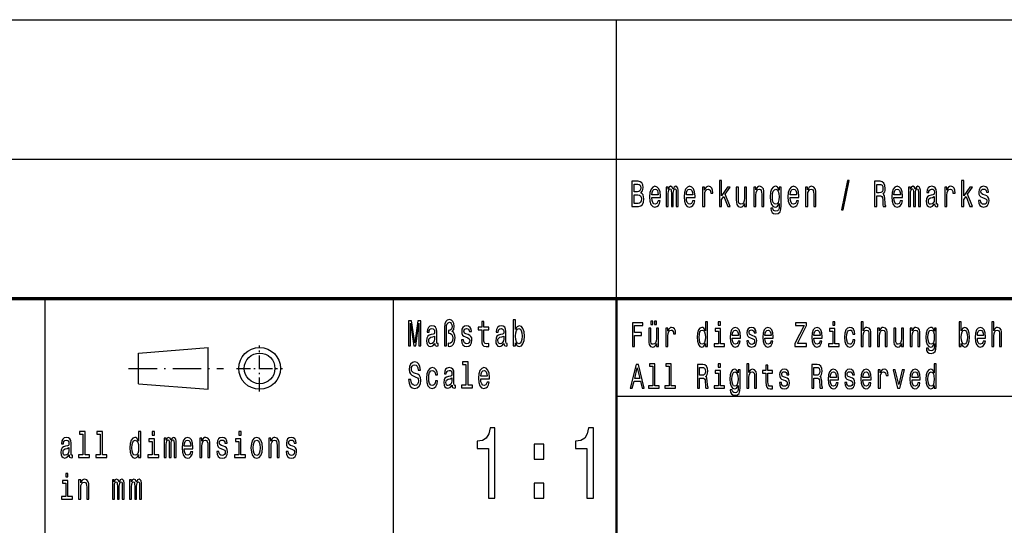
# Model space of a CAD drawing. Extents: x 0 to 420, y 0 to 297.
# Drawn here: x 293 to 364, y 39 to 75 of the extents above; entities that cross this region are included whole.
import ezdxf

# ---------------------------------------------------------------- set-up
doc = ezdxf.new("R2010")
doc.units = 0
doc.linetypes.add('DASHDOT', pattern=[18.5, 12, -3, 0.5, -3])

msp = doc.modelspace()

# ---------------------------------------------------------------- linework, layer by layer
at = {"color": 7, "lineweight": 25}
for p, q in [((235, 75), (415, 75)), ((336, 55), (336, 75)), ((235, 65), (415, 65)), ((295, 5), (295, 55)), ((336, 48), (415, 48))]:
    msp.add_line(p, q, dxfattribs=at)
at = {"color": 7, "lineweight": 70}
msp.add_line((235, 55), (415, 55), dxfattribs=at)
at = {"color": 7, "lineweight": 25, "ltscale": 0.425}
msp.add_line((320, 38), (320, 55), dxfattribs=at)
at = {"color": 7, "lineweight": 50}
msp.add_line((336, 5), (336, 55), dxfattribs=at)
at = {"color": 7, "linetype": 'DASHDOT', "lineweight": 25, "ltscale": 0.0825}
for p, q in [((310.4, 48.35), (310.4, 51.65)), ((308.75, 50), (312.05, 50))]:
    msp.add_line(p, q, dxfattribs=at)
at = {"color": 7, "lineweight": 25, "ltscale": 0.125399}
for p, q in [((301.7, 51.1), (306.7, 51.5)), ((301.7, 48.9), (306.7, 48.5))]:
    msp.add_line(p, q, dxfattribs=at)
at = {"color": 7, "lineweight": 25, "ltscale": 0.055}
msp.add_line((301.7, 48.9), (301.7, 51.1), dxfattribs=at)
at = {"color": 7, "lineweight": 25, "ltscale": 0.075}
msp.add_line((306.7, 48.5), (306.7, 51.5), dxfattribs=at)
at = {"color": 7, "linetype": 'DASHDOT', "lineweight": 25, "ltscale": 0.17}
msp.add_line((301, 50), (307.8, 50), dxfattribs=at)
at = {"color": 7, "lineweight": 25}
for points in [[(337.751, 62.585), (337.875, 62.735), (337.907, 62.836), (337.917, 62.961), (337.894, 63.155), (337.825, 63.295), (337.714, 63.381), (337.559, 63.412), (337.123, 63.412), (337.123, 61.612), (337.584, 61.612), (337.748, 61.648), (337.87, 61.755), (337.945, 61.923), (337.972, 62.152), (337.956, 62.305), (337.914, 62.432), (337.845, 62.525)], [(337.526, 62.665), (337.286, 62.665), (337.286, 63.197), (337.54, 63.197), (337.635, 63.181), (337.702, 63.135), (337.743, 63.054), (337.757, 62.935), (337.741, 62.816), (337.698, 62.733), (337.626, 62.681)], [(338.543, 62.242), (339.164, 62.242), (339.166, 62.349), (339.138, 62.647), (339.06, 62.87), (338.937, 63.005), (338.773, 63.054), (338.612, 63.002), (338.489, 62.857), (338.409, 62.621), (338.381, 62.31), (338.408, 61.991), (338.487, 61.757), (338.609, 61.612), (338.767, 61.563), (338.905, 61.597), (339.018, 61.685), (339.101, 61.825), (339.148, 62.012), (338.995, 62.012), (338.963, 61.908), (338.917, 61.83), (338.787, 61.768), (338.686, 61.796), (338.61, 61.887), (338.561, 62.035), (338.543, 62.235)], [(339.588, 61.612), (339.73, 61.612), (339.73, 62.543), (339.739, 62.683), (339.766, 62.784), (339.806, 62.844), (339.859, 62.867), (339.901, 62.847), (339.93, 62.795), (339.944, 62.707), (339.949, 62.59), (339.949, 61.612), (340.083, 61.612), (340.083, 62.543), (340.092, 62.681), (340.118, 62.782), (340.161, 62.844), (340.214, 62.867), (340.256, 62.847), (340.284, 62.795), (340.302, 62.59), (340.302, 61.612), (340.445, 61.612), (340.445, 62.574), (340.436, 62.774), (340.408, 62.927), (340.351, 63.02), (340.259, 63.054), (340.152, 63.002), (340.069, 62.852), (340.004, 63), (339.894, 63.054), (339.794, 63.002), (339.725, 62.857), (339.725, 63.005), (339.588, 63.005)], [(341.027, 62.242), (341.648, 62.242), (341.649, 62.349), (341.621, 62.647), (341.544, 62.87), (341.42, 63.005), (341.256, 63.054), (341.096, 63.002), (340.972, 62.857), (340.893, 62.621), (340.865, 62.31), (340.891, 61.991), (340.97, 61.757), (341.092, 61.612), (341.251, 61.563), (341.388, 61.597), (341.501, 61.685), (341.584, 61.825), (341.632, 62.012), (341.478, 62.012), (341.447, 61.908), (341.401, 61.83), (341.27, 61.768), (341.17, 61.796), (341.094, 61.887), (341.044, 62.035), (341.027, 62.235)], [(342.191, 61.612), (342.346, 61.612), (342.346, 62.408), (342.362, 62.6), (342.41, 62.738), (342.487, 62.821), (342.591, 62.849), (342.669, 62.831), (342.727, 62.779), (342.762, 62.691), (342.775, 62.572), (342.932, 62.572), (342.911, 62.782), (342.852, 62.932), (342.755, 63.023), (342.623, 63.054), (342.533, 63.033), (342.456, 62.982), (342.387, 62.893), (342.332, 62.774), (342.332, 63.005), (342.191, 63.005)], [(343.396, 61.612), (343.551, 61.612), (343.551, 62.102), (343.713, 62.333), (343.992, 61.612), (344.166, 61.612), (343.819, 62.491), (344.175, 63.005), (343.979, 63.005), (343.551, 62.377), (343.551, 63.474), (343.396, 63.474)], [(345.346, 63.005), (345.191, 63.005), (345.191, 62.201), (345.174, 62.014), (345.122, 61.879), (345.043, 61.796), (344.939, 61.77), (344.856, 61.791), (344.803, 61.853), (344.773, 61.96), (344.766, 62.11), (344.766, 63.005), (344.611, 63.005), (344.611, 62.089), (344.616, 61.905), (344.65, 61.752), (344.752, 61.612), (344.916, 61.563), (345.004, 61.581), (345.08, 61.628), (345.145, 61.708), (345.198, 61.825), (345.198, 61.612), (345.346, 61.612)], [(345.858, 61.612), (346.013, 61.612), (346.013, 62.416), (346.029, 62.6), (346.08, 62.735), (346.16, 62.818), (346.265, 62.849), (346.35, 62.823), (346.403, 62.753), (346.429, 62.637), (346.438, 62.481), (346.438, 61.612), (346.593, 61.612), (346.593, 62.528), (346.586, 62.712), (346.555, 62.865), (346.451, 63.005), (346.288, 63.054), (346.198, 63.036), (346.123, 62.987), (346.057, 62.904), (346.006, 62.792), (346.006, 63.005), (345.858, 63.005)], [(347.837, 61.674), (347.837, 63.005), (347.689, 63.005), (347.689, 62.779), (347.567, 62.984), (347.493, 63.036), (347.41, 63.054), (347.26, 63.002), (347.144, 62.857), (347.068, 62.624), (347.042, 62.31), (347.068, 61.993), (347.144, 61.76), (347.26, 61.612), (347.41, 61.563), (347.495, 61.581), (347.565, 61.628), (347.689, 61.825), (347.689, 61.628), (347.675, 61.472), (347.636, 61.361), (347.562, 61.296), (347.451, 61.272), (347.354, 61.288), (347.285, 61.327), (347.244, 61.394), (347.232, 61.485), (347.082, 61.485), (347.082, 61.475), (347.105, 61.309), (347.176, 61.184), (347.288, 61.104), (347.442, 61.075), (347.625, 61.114), (347.747, 61.223), (347.816, 61.412)], [(348.477, 62.242), (349.098, 62.242), (349.1, 62.349), (349.072, 62.647), (348.994, 62.87), (348.871, 63.005), (348.707, 63.054), (348.546, 63.002), (348.423, 62.857), (348.343, 62.621), (348.315, 62.31), (348.341, 61.991), (348.421, 61.757), (348.543, 61.612), (348.701, 61.563), (348.839, 61.597), (348.952, 61.685), (349.035, 61.825), (349.082, 62.012), (348.929, 62.012), (348.897, 61.908), (348.851, 61.83), (348.721, 61.768), (348.62, 61.796), (348.544, 61.887), (348.495, 62.035), (348.477, 62.235)], [(349.583, 61.612), (349.738, 61.612), (349.738, 62.416), (349.754, 62.6), (349.805, 62.735), (349.885, 62.818), (349.991, 62.849), (350.075, 62.823), (350.128, 62.753), (350.155, 62.637), (350.163, 62.481), (350.163, 61.612), (350.319, 61.612), (350.319, 62.528), (350.312, 62.712), (350.28, 62.865), (350.176, 63.005), (350.014, 63.054), (349.924, 63.036), (349.848, 62.987), (349.783, 62.904), (349.731, 62.792), (349.731, 63.005), (349.583, 63.005)], [(352.157, 61.371), (352.278, 61.371), (352.705, 63.461), (352.582, 63.461)], [(354.522, 61.612), (354.686, 61.612), (354.686, 62.372), (354.854, 62.372), (354.977, 62.364), (355.055, 62.328), (355.097, 62.242), (355.115, 62.089), (355.123, 61.856), (355.134, 61.703), (355.155, 61.612), (355.34, 61.612), (355.34, 61.661), (355.3, 61.734), (355.286, 61.869), (355.273, 62.159), (355.243, 62.375), (355.203, 62.442), (355.139, 62.491), (355.21, 62.556), (355.259, 62.647), (355.291, 62.761), (355.301, 62.899), (355.277, 63.116), (355.206, 63.28), (355.09, 63.378), (354.931, 63.412), (354.522, 63.412)], [(354.885, 63.192), (354.993, 63.176), (355.069, 63.127), (355.116, 63.036), (355.132, 62.893), (355.115, 62.743), (355.067, 62.652), (354.986, 62.605), (354.875, 62.593), (354.686, 62.593), (354.686, 63.192)], [(355.928, 62.242), (356.549, 62.242), (356.55, 62.349), (356.522, 62.647), (356.444, 62.87), (356.321, 63.005), (356.157, 63.054), (355.996, 63.002), (355.873, 62.857), (355.794, 62.621), (355.765, 62.31), (355.792, 61.991), (355.871, 61.757), (355.993, 61.612), (356.152, 61.563), (356.289, 61.597), (356.402, 61.685), (356.485, 61.825), (356.533, 62.012), (356.379, 62.012), (356.347, 61.908), (356.302, 61.83), (356.171, 61.768), (356.071, 61.796), (355.995, 61.887), (355.945, 62.035), (355.928, 62.235)], [(356.972, 61.612), (357.115, 61.612), (357.115, 62.543), (357.124, 62.683), (357.15, 62.784), (357.191, 62.844), (357.244, 62.867), (357.286, 62.847), (357.314, 62.795), (357.328, 62.707), (357.333, 62.59), (357.333, 61.612), (357.467, 61.612), (357.467, 62.543), (357.476, 62.681), (357.503, 62.782), (357.545, 62.844), (357.598, 62.867), (357.64, 62.847), (357.669, 62.795), (357.686, 62.59), (357.686, 61.612), (357.829, 61.612), (357.829, 62.574), (357.82, 62.774), (357.792, 62.927), (357.736, 63.02), (357.644, 63.054), (357.536, 63.002), (357.453, 62.852), (357.388, 63), (357.279, 63.054), (357.178, 63.002), (357.109, 62.857), (357.109, 63.005), (356.972, 63.005)], [(358.838, 61.794), (358.838, 61.786), (358.847, 61.698), (358.873, 61.635), (358.984, 61.586), (359.071, 61.607), (359.071, 61.783), (359.034, 61.776), (358.984, 61.809), (358.976, 61.913), (358.976, 62.634), (358.954, 62.818), (358.893, 62.948), (358.785, 63.026), (358.633, 63.054), (358.485, 63.023), (358.376, 62.935), (358.307, 62.797), (358.284, 62.616), (358.284, 62.6), (358.424, 62.6), (358.436, 62.709), (358.475, 62.787), (358.538, 62.834), (358.628, 62.852), (358.715, 62.839), (358.776, 62.8), (358.813, 62.733), (358.826, 62.639), (358.819, 62.53), (358.79, 62.476), (358.72, 62.45), (358.588, 62.429), (358.436, 62.382), (358.328, 62.299), (358.265, 62.17), (358.245, 61.978), (358.263, 61.807), (358.318, 61.68), (358.406, 61.599), (358.528, 61.571), (358.692, 61.625)], [(359.575, 61.612), (359.731, 61.612), (359.731, 62.408), (359.746, 62.6), (359.794, 62.738), (359.872, 62.821), (359.976, 62.849), (360.053, 62.831), (360.111, 62.779), (360.147, 62.691), (360.159, 62.572), (360.316, 62.572), (360.295, 62.782), (360.237, 62.932), (360.14, 63.023), (360.007, 63.054), (359.917, 63.033), (359.84, 62.982), (359.771, 62.893), (359.716, 62.774), (359.716, 63.005), (359.575, 63.005)], [(360.78, 61.612), (360.935, 61.612), (360.935, 62.102), (361.097, 62.333), (361.376, 61.612), (361.551, 61.612), (361.203, 62.491), (361.56, 63.005), (361.364, 63.005), (360.935, 62.377), (360.935, 63.474), (360.78, 63.474)], [(362.464, 62.424), (362.315, 62.476), (362.203, 62.535), (362.166, 62.657), (362.177, 62.743), (362.214, 62.805), (362.274, 62.844), (362.36, 62.86), (362.443, 62.844), (362.509, 62.797), (362.551, 62.727), (362.569, 62.634), (362.72, 62.634), (362.72, 62.639), (362.694, 62.808), (362.621, 62.94), (362.509, 63.023), (362.36, 63.054), (362.21, 63.023), (362.101, 62.937), (362.032, 62.81), (362.011, 62.65), (362.027, 62.494), (362.076, 62.385), (362.158, 62.307), (362.276, 62.253), (362.449, 62.19), (362.554, 62.126), (362.583, 62.074), (362.593, 61.996), (362.577, 61.9), (362.535, 61.827), (362.466, 61.781), (362.375, 61.765), (362.277, 61.781), (362.207, 61.835), (362.159, 61.923), (362.14, 62.045), (361.99, 62.045), (362.015, 61.838), (362.087, 61.687), (362.202, 61.597), (362.36, 61.563), (362.526, 61.597), (362.648, 61.687), (362.722, 61.833), (362.748, 62.022), (362.729, 62.185), (362.674, 62.297), (362.584, 62.369)], [(337.564, 61.827), (337.286, 61.827), (337.286, 62.447), (337.548, 62.447), (337.66, 62.429), (337.739, 62.375), (337.787, 62.281), (337.802, 62.146), (337.787, 62.004), (337.743, 61.905), (337.668, 61.846)], [(338.543, 62.434), (338.563, 62.613), (338.61, 62.746), (338.683, 62.826), (338.778, 62.854), (338.871, 62.826), (338.944, 62.746), (338.988, 62.613), (339.004, 62.434)], [(341.027, 62.434), (341.046, 62.613), (341.094, 62.746), (341.166, 62.826), (341.261, 62.854), (341.355, 62.826), (341.427, 62.746), (341.471, 62.613), (341.487, 62.434)], [(347.202, 62.31), (347.218, 62.541), (347.266, 62.712), (347.34, 62.813), (347.438, 62.849), (347.542, 62.813), (347.62, 62.712), (347.668, 62.541), (347.685, 62.31), (347.668, 62.074), (347.62, 61.905), (347.542, 61.801), (347.438, 61.768), (347.34, 61.801), (347.266, 61.905), (347.218, 62.076)], [(348.477, 62.434), (348.497, 62.613), (348.544, 62.746), (348.617, 62.826), (348.712, 62.854), (348.805, 62.826), (348.878, 62.746), (348.922, 62.613), (348.938, 62.434)], [(355.928, 62.434), (355.947, 62.613), (355.995, 62.746), (356.067, 62.826), (356.162, 62.854), (356.256, 62.826), (356.328, 62.746), (356.372, 62.613), (356.388, 62.434)], [(358.82, 62.1), (358.799, 61.965), (358.743, 61.861), (358.658, 61.794), (358.554, 61.77), (358.487, 61.783), (358.439, 61.825), (358.409, 61.897), (358.401, 61.999), (358.408, 62.089), (358.436, 62.154), (358.549, 62.227), (358.692, 62.258), (358.82, 62.32)], [(321.09, 51.612), (321.226, 51.612), (321.226, 53.246), (321.455, 51.612), (321.607, 51.612), (321.834, 53.246), (321.834, 51.612), (321.972, 51.612), (321.972, 53.412), (321.757, 53.412), (321.531, 51.825), (321.307, 53.412), (321.09, 53.412)], [(322.97, 51.794), (322.97, 51.786), (322.979, 51.698), (323.005, 51.635), (323.117, 51.586), (323.203, 51.607), (323.203, 51.783), (323.166, 51.776), (323.117, 51.809), (323.108, 51.913), (323.108, 52.634), (323.087, 52.818), (323.025, 52.948), (322.917, 53.026), (322.766, 53.054), (322.617, 53.023), (322.508, 52.935), (322.439, 52.797), (322.416, 52.616), (322.416, 52.6), (322.556, 52.6), (322.568, 52.709), (322.607, 52.787), (322.67, 52.834), (322.76, 52.852), (322.847, 52.839), (322.908, 52.8), (322.945, 52.733), (322.958, 52.639), (322.951, 52.53), (322.923, 52.476), (322.852, 52.45), (322.72, 52.429), (322.568, 52.382), (322.46, 52.299), (322.397, 52.17), (322.378, 51.978), (322.395, 51.807), (322.45, 51.68), (322.538, 51.599), (322.66, 51.571), (322.824, 51.625)], [(323.66, 51.612), (323.812, 51.612), (323.812, 52.906), (323.822, 53.08), (323.859, 53.205), (323.923, 53.277), (324.016, 53.303), (324.095, 53.282), (324.157, 53.223), (324.196, 53.132), (324.21, 53.013), (324.194, 52.883), (324.15, 52.792), (324.078, 52.735), (323.979, 52.717), (323.953, 52.717), (323.953, 52.528), (323.979, 52.528), (324.103, 52.504), (324.191, 52.439), (324.244, 52.331), (324.261, 52.175), (324.242, 52.009), (324.189, 51.887), (324.11, 51.809), (324.014, 51.783), (323.942, 51.799), (323.942, 51.586), (324.044, 51.568), (324.192, 51.612), (324.312, 51.739), (324.392, 51.939), (324.422, 52.201), (324.408, 52.354), (324.369, 52.486), (324.309, 52.587), (324.228, 52.652), (324.33, 52.795), (324.365, 53.033), (324.339, 53.223), (324.27, 53.373), (324.159, 53.467), (324.018, 53.503), (323.863, 53.467), (323.752, 53.36), (323.683, 53.184), (323.66, 52.94)], [(325.355, 52.424), (325.205, 52.476), (325.094, 52.535), (325.057, 52.657), (325.067, 52.743), (325.104, 52.805), (325.164, 52.844), (325.251, 52.86), (325.334, 52.844), (325.399, 52.797), (325.441, 52.727), (325.459, 52.634), (325.611, 52.634), (325.611, 52.639), (325.584, 52.808), (325.512, 52.94), (325.399, 53.023), (325.251, 53.054), (325.101, 53.023), (324.992, 52.937), (324.923, 52.81), (324.902, 52.65), (324.917, 52.494), (324.967, 52.385), (325.048, 52.307), (325.166, 52.253), (325.339, 52.19), (325.445, 52.126), (325.473, 52.074), (325.484, 51.996), (325.468, 51.9), (325.425, 51.827), (325.357, 51.781), (325.265, 51.765), (325.168, 51.781), (325.097, 51.835), (325.05, 51.923), (325.03, 52.045), (324.88, 52.045), (324.905, 51.838), (324.977, 51.687), (325.092, 51.597), (325.251, 51.563), (325.417, 51.597), (325.538, 51.687), (325.612, 51.833), (325.639, 52.022), (325.619, 52.185), (325.565, 52.297), (325.475, 52.369)], [(326.341, 52.764), (326.341, 52.066), (326.351, 51.84), (326.401, 51.685), (326.5, 51.594), (326.667, 51.563), (326.851, 51.576), (326.851, 51.773), (326.717, 51.757), (326.595, 51.778), (326.53, 51.843), (326.501, 51.952), (326.496, 52.105), (326.496, 52.764), (326.851, 52.764), (326.851, 52.958), (326.496, 52.958), (326.496, 53.365), (326.341, 53.365), (326.341, 52.958), (326.073, 52.958), (326.073, 52.764)], [(327.937, 51.794), (327.937, 51.786), (327.946, 51.698), (327.972, 51.635), (328.083, 51.586), (328.17, 51.607), (328.17, 51.783), (328.133, 51.776), (328.083, 51.809), (328.075, 51.913), (328.075, 52.634), (328.053, 52.818), (327.992, 52.948), (327.884, 53.026), (327.733, 53.054), (327.584, 53.023), (327.475, 52.935), (327.406, 52.797), (327.383, 52.616), (327.383, 52.6), (327.523, 52.6), (327.535, 52.709), (327.574, 52.787), (327.637, 52.834), (327.727, 52.852), (327.814, 52.839), (327.875, 52.8), (327.912, 52.733), (327.925, 52.639), (327.918, 52.53), (327.889, 52.476), (327.819, 52.45), (327.687, 52.429), (327.535, 52.382), (327.427, 52.299), (327.364, 52.17), (327.345, 51.978), (327.362, 51.807), (327.417, 51.68), (327.505, 51.599), (327.627, 51.571), (327.791, 51.625)], [(328.763, 51.827), (328.877, 51.628), (329.034, 51.563), (329.182, 51.612), (329.301, 51.76), (329.375, 51.996), (329.403, 52.31), (329.375, 52.624), (329.299, 52.857), (329.182, 53.002), (329.034, 53.054), (328.879, 52.987), (328.816, 52.904), (328.763, 52.792), (328.763, 53.474), (328.607, 53.474), (328.607, 51.612), (328.763, 51.612)], [(337.16, 51.578), (337.315, 51.578), (337.315, 52.36), (337.801, 52.36), (337.801, 52.563), (337.315, 52.563), (337.315, 53.072), (337.913, 53.072), (337.913, 53.278), (337.16, 53.278)], [(338.468, 53.141), (338.616, 53.141), (338.616, 53.393), (338.468, 53.393)], [(338.736, 53.141), (338.884, 53.141), (338.884, 53.393), (338.736, 53.393)], [(342.397, 51.781), (342.397, 51.578), (342.544, 51.578), (342.544, 53.337), (342.399, 53.337), (342.399, 52.693), (342.287, 52.879), (342.219, 52.923), (342.141, 52.94), (341.999, 52.891), (341.889, 52.754), (341.818, 52.533), (341.793, 52.237), (341.818, 51.941), (341.889, 51.718), (341.999, 51.578), (342.141, 51.532), (342.219, 51.549), (342.289, 51.593)], [(343.473, 53.337), (343.319, 53.337), (343.319, 53.092), (343.473, 53.092)], [(348.814, 51.578), (349.644, 51.578), (349.644, 51.784), (348.997, 51.784), (349.644, 53.085), (349.644, 53.278), (348.859, 53.278), (348.859, 53.072), (349.47, 53.072), (348.814, 51.774)], [(351.683, 53.337), (351.528, 53.337), (351.528, 53.092), (351.683, 53.092)], [(353.575, 51.578), (353.722, 51.578), (353.722, 52.337), (353.737, 52.511), (353.785, 52.639), (353.86, 52.717), (353.96, 52.747), (354.04, 52.722), (354.09, 52.656), (354.115, 52.546), (354.123, 52.399), (354.123, 51.578), (354.27, 51.578), (354.27, 52.443), (354.263, 52.617), (354.233, 52.761), (354.135, 52.894), (353.982, 52.94), (353.898, 52.923), (353.827, 52.876), (353.767, 52.803), (353.722, 52.702), (353.722, 53.337), (353.575, 53.337)], [(360.75, 51.781), (360.858, 51.593), (361.006, 51.532), (361.146, 51.578), (361.258, 51.718), (361.328, 51.941), (361.355, 52.237), (361.328, 52.533), (361.256, 52.754), (361.146, 52.891), (361.006, 52.94), (360.86, 52.876), (360.8, 52.798), (360.75, 52.693), (360.75, 53.337), (360.603, 53.337), (360.603, 51.578), (360.75, 51.578)], [(362.957, 51.578), (363.104, 51.578), (363.104, 52.337), (363.119, 52.511), (363.167, 52.639), (363.242, 52.717), (363.342, 52.747), (363.422, 52.722), (363.472, 52.656), (363.497, 52.546), (363.505, 52.399), (363.505, 51.578), (363.652, 51.578), (363.652, 52.443), (363.645, 52.617), (363.615, 52.761), (363.517, 52.894), (363.364, 52.94), (363.28, 52.923), (363.209, 52.876), (363.149, 52.803), (363.104, 52.702), (363.104, 53.337), (362.957, 53.337)], [(322.953, 52.1), (322.931, 51.965), (322.875, 51.861), (322.79, 51.794), (322.686, 51.77), (322.619, 51.783), (322.572, 51.825), (322.542, 51.897), (322.533, 51.999), (322.54, 52.089), (322.568, 52.154), (322.681, 52.227), (322.824, 52.258), (322.953, 52.32)], [(327.919, 52.1), (327.898, 51.965), (327.842, 51.861), (327.757, 51.794), (327.653, 51.77), (327.586, 51.783), (327.539, 51.825), (327.509, 51.897), (327.5, 51.999), (327.507, 52.089), (327.535, 52.154), (327.648, 52.227), (327.791, 52.258), (327.919, 52.32)], [(329.244, 52.31), (329.226, 52.076), (329.179, 51.905), (329.103, 51.801), (329.008, 51.768), (328.904, 51.801), (328.828, 51.905), (328.78, 52.074), (328.764, 52.31), (328.78, 52.543), (328.828, 52.712), (328.904, 52.813), (329.008, 52.849), (329.103, 52.813), (329.179, 52.709), (329.226, 52.541)], [(339.019, 52.894), (338.872, 52.894), (338.872, 52.134), (338.856, 51.958), (338.807, 51.83), (338.732, 51.752), (338.634, 51.728), (338.556, 51.747), (338.506, 51.806), (338.478, 51.906), (338.471, 52.048), (338.471, 52.894), (338.324, 52.894), (338.324, 52.029), (338.329, 51.855), (338.361, 51.71), (338.458, 51.578), (338.612, 51.532), (338.696, 51.549), (338.767, 51.593), (338.829, 51.669), (338.879, 51.779), (338.879, 51.578), (339.019, 51.578)], [(339.557, 51.578), (339.704, 51.578), (339.704, 52.33), (339.719, 52.511), (339.764, 52.641), (339.837, 52.72), (339.935, 52.747), (340.008, 52.729), (340.063, 52.68), (340.097, 52.597), (340.108, 52.484), (340.257, 52.484), (340.237, 52.683), (340.182, 52.825), (340.09, 52.911), (339.965, 52.94), (339.88, 52.92), (339.807, 52.871), (339.742, 52.788), (339.69, 52.676), (339.69, 52.894), (339.557, 52.894)], [(342.166, 52.747), (342.262, 52.712), (342.336, 52.617), (342.379, 52.457), (342.396, 52.237), (342.379, 52.014), (342.336, 51.855), (342.262, 51.757), (342.166, 51.725), (342.074, 51.757), (342.004, 51.855), (341.958, 52.017), (341.943, 52.237), (341.958, 52.455), (342.004, 52.614), (342.074, 52.712)], [(343.468, 51.759), (343.468, 52.849), (343.092, 52.849), (343.092, 52.666), (343.322, 52.666), (343.322, 51.759), (343.022, 51.759), (343.022, 51.578), (343.772, 51.578), (343.772, 51.759)], [(344.321, 52.173), (344.908, 52.173), (344.909, 52.274), (344.883, 52.555), (344.809, 52.766), (344.693, 52.894), (344.538, 52.94), (344.386, 52.891), (344.27, 52.754), (344.195, 52.531), (344.168, 52.237), (344.193, 51.936), (344.268, 51.715), (344.383, 51.578), (344.533, 51.532), (344.663, 51.563), (344.769, 51.647), (344.848, 51.779), (344.893, 51.955), (344.748, 51.955), (344.718, 51.857), (344.674, 51.784), (344.551, 51.725), (344.456, 51.752), (344.385, 51.838), (344.338, 51.977), (344.321, 52.166)], [(344.321, 52.355), (344.34, 52.524), (344.385, 52.649), (344.453, 52.724), (344.543, 52.751), (344.631, 52.724), (344.699, 52.649), (344.741, 52.524), (344.756, 52.355)], [(345.804, 52.345), (345.662, 52.394), (345.557, 52.45), (345.522, 52.565), (345.532, 52.646), (345.567, 52.705), (345.624, 52.742), (345.706, 52.756), (345.784, 52.742), (345.846, 52.698), (345.886, 52.631), (345.902, 52.543), (346.045, 52.543), (346.045, 52.548), (346.02, 52.707), (345.952, 52.832), (345.846, 52.911), (345.706, 52.94), (345.564, 52.911), (345.461, 52.83), (345.396, 52.71), (345.376, 52.558), (345.391, 52.411), (345.438, 52.308), (345.514, 52.235), (345.626, 52.183), (345.789, 52.124), (345.889, 52.063), (345.916, 52.014), (345.926, 51.941), (345.911, 51.85), (345.871, 51.781), (345.806, 51.737), (345.719, 51.723), (345.627, 51.737), (345.561, 51.789), (345.516, 51.872), (345.497, 51.987), (345.356, 51.987), (345.379, 51.791), (345.447, 51.649), (345.556, 51.563), (345.706, 51.532), (345.862, 51.563), (345.977, 51.649), (346.047, 51.786), (346.072, 51.965), (346.054, 52.119), (346.002, 52.225), (345.917, 52.293)], [(346.667, 52.173), (347.253, 52.173), (347.255, 52.274), (347.228, 52.555), (347.155, 52.766), (347.038, 52.894), (346.883, 52.94), (346.732, 52.891), (346.615, 52.754), (346.54, 52.531), (346.514, 52.237), (346.539, 51.936), (346.614, 51.715), (346.729, 51.578), (346.878, 51.532), (347.008, 51.563), (347.115, 51.647), (347.193, 51.779), (347.238, 51.955), (347.093, 51.955), (347.063, 51.857), (347.02, 51.784), (346.897, 51.725), (346.802, 51.752), (346.73, 51.838), (346.684, 51.977), (346.667, 52.166)], [(346.667, 52.355), (346.685, 52.524), (346.73, 52.649), (346.798, 52.724), (346.888, 52.751), (346.977, 52.724), (347.045, 52.649), (347.087, 52.524), (347.102, 52.355)], [(350.185, 52.173), (350.771, 52.173), (350.773, 52.274), (350.746, 52.555), (350.673, 52.766), (350.557, 52.894), (350.402, 52.94), (350.25, 52.891), (350.134, 52.754), (350.059, 52.531), (350.032, 52.237), (350.057, 51.936), (350.132, 51.715), (350.247, 51.578), (350.397, 51.532), (350.527, 51.563), (350.633, 51.647), (350.712, 51.779), (350.756, 51.955), (350.612, 51.955), (350.582, 51.857), (350.538, 51.784), (350.415, 51.725), (350.32, 51.752), (350.248, 51.838), (350.202, 51.977), (350.185, 52.166)], [(350.185, 52.355), (350.203, 52.524), (350.248, 52.649), (350.317, 52.724), (350.407, 52.751), (350.495, 52.724), (350.563, 52.649), (350.605, 52.524), (350.62, 52.355)], [(351.678, 51.759), (351.678, 52.849), (351.301, 52.849), (351.301, 52.666), (351.531, 52.666), (351.531, 51.759), (351.231, 51.759), (351.231, 51.578), (351.981, 51.578), (351.981, 51.759)], [(352.972, 52.457), (353.117, 52.457), (353.087, 52.653), (353.015, 52.808), (352.904, 52.903), (352.759, 52.94), (352.599, 52.891), (352.477, 52.754), (352.401, 52.531), (352.374, 52.232), (352.399, 51.936), (352.474, 51.715), (352.592, 51.578), (352.754, 51.532), (352.897, 51.568), (353.009, 51.671), (353.085, 51.833), (353.119, 52.048), (352.979, 52.048), (352.954, 51.911), (352.907, 51.808), (352.84, 51.745), (352.759, 51.725), (352.657, 51.757), (352.584, 51.855), (352.539, 52.014), (352.524, 52.239), (352.539, 52.46), (352.586, 52.619), (352.661, 52.717), (352.759, 52.751), (352.845, 52.729), (352.91, 52.673), (352.954, 52.58)], [(354.748, 51.578), (354.894, 51.578), (354.894, 52.337), (354.909, 52.511), (354.958, 52.639), (355.033, 52.717), (355.133, 52.747), (355.213, 52.722), (355.263, 52.656), (355.288, 52.546), (355.296, 52.399), (355.296, 51.578), (355.443, 51.578), (355.443, 52.443), (355.436, 52.617), (355.406, 52.761), (355.308, 52.894), (355.154, 52.94), (355.069, 52.923), (354.998, 52.876), (354.936, 52.798), (354.888, 52.693), (354.888, 52.894), (354.748, 52.894)], [(356.61, 52.894), (356.464, 52.894), (356.464, 52.134), (356.447, 51.958), (356.399, 51.83), (356.324, 51.752), (356.225, 51.728), (356.147, 51.747), (356.097, 51.806), (356.069, 51.906), (356.062, 52.048), (356.062, 52.894), (355.916, 52.894), (355.916, 52.029), (355.921, 51.855), (355.952, 51.71), (356.049, 51.578), (356.204, 51.532), (356.287, 51.549), (356.359, 51.593), (356.42, 51.669), (356.47, 51.779), (356.47, 51.578), (356.61, 51.578)], [(357.093, 51.578), (357.24, 51.578), (357.24, 52.337), (357.255, 52.511), (357.303, 52.639), (357.378, 52.717), (357.478, 52.747), (357.558, 52.722), (357.608, 52.656), (357.633, 52.546), (357.641, 52.399), (357.641, 51.578), (357.788, 51.578), (357.788, 52.443), (357.781, 52.617), (357.751, 52.761), (357.653, 52.894), (357.5, 52.94), (357.415, 52.923), (357.343, 52.876), (357.282, 52.798), (357.233, 52.693), (357.233, 52.894), (357.093, 52.894)], [(358.962, 51.637), (358.962, 52.894), (358.823, 52.894), (358.823, 52.68), (358.708, 52.874), (358.638, 52.923), (358.559, 52.94), (358.418, 52.891), (358.308, 52.754), (358.236, 52.533), (358.211, 52.237), (358.236, 51.938), (358.308, 51.718), (358.418, 51.578), (358.559, 51.532), (358.639, 51.549), (358.706, 51.593), (358.823, 51.779), (358.823, 51.593), (358.809, 51.446), (358.773, 51.34), (358.703, 51.279), (358.598, 51.257), (358.506, 51.272), (358.441, 51.309), (358.403, 51.372), (358.391, 51.458), (358.25, 51.458), (358.25, 51.448), (358.271, 51.292), (358.338, 51.174), (358.444, 51.098), (358.589, 51.071), (358.763, 51.108), (358.877, 51.211), (358.942, 51.389)], [(358.363, 52.237), (358.378, 52.455), (358.423, 52.617), (358.493, 52.712), (358.586, 52.747), (358.684, 52.712), (358.758, 52.617), (358.803, 52.455), (358.819, 52.237), (358.803, 52.014), (358.758, 51.855), (358.684, 51.757), (358.586, 51.725), (358.493, 51.757), (358.423, 51.855), (358.378, 52.017)], [(361.205, 52.237), (361.188, 52.017), (361.143, 51.855), (361.071, 51.757), (360.981, 51.725), (360.883, 51.757), (360.812, 51.855), (360.767, 52.014), (360.752, 52.237), (360.767, 52.457), (360.812, 52.617), (360.883, 52.712), (360.981, 52.747), (361.071, 52.712), (361.143, 52.614), (361.188, 52.455)], [(361.913, 52.173), (362.499, 52.173), (362.501, 52.274), (362.474, 52.555), (362.401, 52.766), (362.284, 52.894), (362.129, 52.94), (361.978, 52.891), (361.861, 52.754), (361.786, 52.531), (361.759, 52.237), (361.784, 51.936), (361.859, 51.715), (361.974, 51.578), (362.124, 51.532), (362.254, 51.563), (362.361, 51.647), (362.439, 51.779), (362.484, 51.955), (362.339, 51.955), (362.309, 51.857), (362.266, 51.784), (362.143, 51.725), (362.048, 51.752), (361.976, 51.838), (361.929, 51.977), (361.913, 52.166)], [(361.913, 52.355), (361.931, 52.524), (361.976, 52.649), (362.044, 52.724), (362.134, 52.751), (362.223, 52.724), (362.291, 52.649), (362.332, 52.524), (362.347, 52.355)], [(321.252, 49.206), (321.092, 49.206), (321.127, 48.931), (321.215, 48.729), (321.351, 48.607), (321.534, 48.563), (321.716, 48.604), (321.852, 48.718), (321.938, 48.897), (321.97, 49.133), (321.944, 49.346), (321.87, 49.484), (321.75, 49.574), (321.589, 49.642), (321.452, 49.691), (321.362, 49.748), (321.31, 49.831), (321.295, 49.961), (321.31, 50.078), (321.356, 50.166), (321.427, 50.225), (321.524, 50.246), (321.623, 50.22), (321.7, 50.15), (321.751, 50.033), (321.776, 49.875), (321.937, 49.875), (321.937, 49.88), (321.908, 50.124), (321.825, 50.306), (321.695, 50.42), (321.519, 50.459), (321.36, 50.42), (321.236, 50.311), (321.157, 50.142), (321.129, 49.924), (321.152, 49.73), (321.219, 49.598), (321.325, 49.51), (321.469, 49.442), (321.612, 49.382), (321.72, 49.325), (321.785, 49.242), (321.808, 49.107), (321.787, 48.97), (321.732, 48.866), (321.649, 48.801), (321.541, 48.781), (321.422, 48.809), (321.33, 48.892), (321.272, 49.027)], [(325.2, 50.282), (325.2, 48.804), (324.88, 48.804), (324.88, 48.612), (325.672, 48.612), (325.672, 48.804), (325.355, 48.804), (325.355, 50.474), (324.956, 50.474), (324.956, 50.282)], [(336.995, 48.578), (337.148, 48.578), (337.27, 49.078), (337.731, 49.078), (337.853, 48.578), (338.009, 48.578), (337.586, 50.281), (337.416, 50.281)], [(338.621, 50.156), (338.621, 48.759), (338.319, 48.759), (338.319, 48.578), (339.067, 48.578), (339.067, 48.759), (338.767, 48.759), (338.767, 50.337), (338.391, 50.337), (338.391, 50.156)], [(339.794, 50.156), (339.794, 48.759), (339.492, 48.759), (339.492, 48.578), (340.24, 48.578), (340.24, 48.759), (339.94, 48.759), (339.94, 50.337), (339.564, 50.337), (339.564, 50.156)], [(341.821, 48.578), (341.976, 48.578), (341.976, 49.296), (342.134, 49.296), (342.251, 49.288), (342.324, 49.254), (342.364, 49.173), (342.381, 49.029), (342.389, 48.808), (342.399, 48.664), (342.419, 48.578), (342.594, 48.578), (342.594, 48.625), (342.556, 48.693), (342.542, 48.821), (342.531, 49.095), (342.502, 49.298), (342.464, 49.362), (342.404, 49.409), (342.471, 49.47), (342.517, 49.555), (342.547, 49.663), (342.557, 49.793), (342.534, 49.999), (342.467, 50.153), (342.357, 50.246), (342.207, 50.278), (341.821, 50.278)], [(343.473, 50.337), (343.319, 50.337), (343.319, 50.092), (343.473, 50.092)], [(345.366, 48.578), (345.512, 48.578), (345.512, 49.337), (345.527, 49.511), (345.576, 49.639), (345.651, 49.717), (345.751, 49.747), (345.831, 49.722), (345.881, 49.656), (345.906, 49.546), (345.914, 49.399), (345.914, 48.578), (346.06, 48.578), (346.06, 49.443), (346.054, 49.617), (346.024, 49.761), (345.926, 49.894), (345.772, 49.94), (345.689, 49.923), (345.617, 49.876), (345.557, 49.803), (345.512, 49.702), (345.512, 50.337), (345.366, 50.337)], [(346.735, 49.666), (346.735, 49.007), (346.745, 48.794), (346.792, 48.647), (346.885, 48.561), (347.043, 48.532), (347.217, 48.544), (347.217, 48.73), (347.09, 48.715), (346.975, 48.735), (346.913, 48.796), (346.887, 48.899), (346.882, 49.044), (346.882, 49.666), (347.217, 49.666), (347.217, 49.849), (346.882, 49.849), (346.882, 50.234), (346.735, 50.234), (346.735, 49.849), (346.482, 49.849), (346.482, 49.666)], [(350.03, 48.578), (350.185, 48.578), (350.185, 49.296), (350.343, 49.296), (350.46, 49.288), (350.533, 49.254), (350.573, 49.173), (350.59, 49.029), (350.598, 48.808), (350.608, 48.664), (350.628, 48.578), (350.803, 48.578), (350.803, 48.625), (350.765, 48.693), (350.751, 48.821), (350.74, 49.095), (350.712, 49.298), (350.673, 49.362), (350.613, 49.409), (350.68, 49.47), (350.727, 49.555), (350.756, 49.663), (350.766, 49.793), (350.743, 49.999), (350.677, 50.153), (350.567, 50.246), (350.417, 50.278), (350.03, 50.278)], [(358.816, 48.781), (358.816, 48.578), (358.962, 48.578), (358.962, 50.337), (358.818, 50.337), (358.818, 49.693), (358.706, 49.879), (358.638, 49.923), (358.559, 49.94), (358.418, 49.891), (358.308, 49.754), (358.236, 49.533), (358.211, 49.237), (358.236, 48.941), (358.308, 48.718), (358.418, 48.578), (358.559, 48.532), (358.638, 48.549), (358.708, 48.593)], [(323.011, 49.543), (323.164, 49.543), (323.132, 49.751), (323.057, 49.914), (322.938, 50.015), (322.785, 50.054), (322.616, 50.002), (322.487, 49.857), (322.406, 49.621), (322.378, 49.305), (322.404, 48.991), (322.483, 48.757), (322.609, 48.612), (322.78, 48.563), (322.931, 48.602), (323.049, 48.711), (323.131, 48.882), (323.166, 49.11), (323.018, 49.11), (322.991, 48.965), (322.942, 48.856), (322.871, 48.788), (322.785, 48.768), (322.677, 48.801), (322.6, 48.905), (322.552, 49.074), (322.536, 49.312), (322.552, 49.546), (322.602, 49.714), (322.681, 49.818), (322.785, 49.854), (322.877, 49.831), (322.945, 49.771), (322.991, 49.673)], [(324.212, 48.794), (324.212, 48.786), (324.221, 48.698), (324.247, 48.635), (324.358, 48.586), (324.445, 48.607), (324.445, 48.783), (324.408, 48.776), (324.358, 48.809), (324.349, 48.913), (324.349, 49.634), (324.328, 49.818), (324.267, 49.948), (324.159, 50.026), (324.007, 50.054), (323.859, 50.023), (323.75, 49.935), (323.681, 49.797), (323.658, 49.616), (323.658, 49.6), (323.797, 49.6), (323.81, 49.709), (323.849, 49.787), (323.912, 49.834), (324.002, 49.852), (324.088, 49.839), (324.15, 49.8), (324.187, 49.733), (324.2, 49.639), (324.192, 49.53), (324.164, 49.476), (324.094, 49.45), (323.961, 49.429), (323.81, 49.382), (323.702, 49.299), (323.639, 49.17), (323.619, 48.978), (323.637, 48.807), (323.692, 48.68), (323.78, 48.599), (323.901, 48.571), (324.065, 48.625)], [(326.269, 49.242), (326.889, 49.242), (326.891, 49.349), (326.863, 49.647), (326.785, 49.87), (326.662, 50.005), (326.498, 50.054), (326.337, 50.002), (326.214, 49.857), (326.135, 49.621), (326.106, 49.31), (326.133, 48.991), (326.212, 48.757), (326.334, 48.612), (326.493, 48.563), (326.63, 48.597), (326.743, 48.685), (326.826, 48.825), (326.874, 49.012), (326.72, 49.012), (326.688, 48.908), (326.642, 48.83), (326.512, 48.768), (326.411, 48.796), (326.336, 48.887), (326.286, 49.035), (326.269, 49.235)], [(326.269, 49.434), (326.288, 49.613), (326.336, 49.746), (326.408, 49.826), (326.503, 49.854), (326.597, 49.826), (326.669, 49.746), (326.713, 49.613), (326.729, 49.434)], [(337.323, 49.286), (337.501, 50.036), (337.68, 49.286)], [(342.164, 50.07), (342.266, 50.055), (342.337, 50.009), (342.382, 49.923), (342.397, 49.788), (342.381, 49.646), (342.336, 49.56), (342.259, 49.516), (342.154, 49.504), (341.976, 49.504), (341.976, 50.07)], [(343.468, 48.759), (343.468, 49.849), (343.092, 49.849), (343.092, 49.666), (343.322, 49.666), (343.322, 48.759), (343.022, 48.759), (343.022, 48.578), (343.772, 48.578), (343.772, 48.759)], [(344.889, 48.637), (344.889, 49.894), (344.749, 49.894), (344.749, 49.68), (344.635, 49.874), (344.565, 49.923), (344.486, 49.94), (344.345, 49.891), (344.235, 49.754), (344.163, 49.533), (344.138, 49.237), (344.163, 48.938), (344.235, 48.718), (344.345, 48.578), (344.486, 48.532), (344.566, 48.549), (344.633, 48.593), (344.749, 48.779), (344.749, 48.593), (344.736, 48.446), (344.699, 48.34), (344.63, 48.279), (344.525, 48.257), (344.433, 48.272), (344.368, 48.309), (344.33, 48.372), (344.318, 48.458), (344.176, 48.458), (344.176, 48.448), (344.198, 48.292), (344.265, 48.174), (344.371, 48.098), (344.516, 48.071), (344.689, 48.108), (344.804, 48.211), (344.869, 48.389)], [(344.29, 49.237), (344.305, 49.455), (344.35, 49.617), (344.42, 49.712), (344.513, 49.747), (344.611, 49.712), (344.684, 49.617), (344.729, 49.455), (344.746, 49.237), (344.729, 49.014), (344.684, 48.855), (344.611, 48.757), (344.513, 48.725), (344.42, 48.757), (344.35, 48.855), (344.305, 49.017)], [(348.149, 49.345), (348.008, 49.394), (347.903, 49.45), (347.868, 49.565), (347.878, 49.646), (347.913, 49.705), (347.97, 49.742), (348.051, 49.756), (348.129, 49.742), (348.191, 49.698), (348.231, 49.631), (348.248, 49.543), (348.391, 49.543), (348.391, 49.548), (348.366, 49.707), (348.298, 49.832), (348.191, 49.911), (348.051, 49.94), (347.91, 49.911), (347.806, 49.83), (347.741, 49.71), (347.721, 49.558), (347.736, 49.411), (347.783, 49.308), (347.86, 49.235), (347.971, 49.183), (348.134, 49.124), (348.234, 49.063), (348.261, 49.014), (348.271, 48.941), (348.256, 48.85), (348.216, 48.781), (348.151, 48.737), (348.065, 48.723), (347.973, 48.737), (347.906, 48.789), (347.861, 48.872), (347.843, 48.987), (347.701, 48.987), (347.725, 48.791), (347.793, 48.649), (347.901, 48.563), (348.051, 48.532), (348.208, 48.563), (348.323, 48.649), (348.393, 48.786), (348.418, 48.965), (348.399, 49.119), (348.348, 49.225), (348.263, 49.293)], [(350.373, 50.07), (350.475, 50.055), (350.547, 50.009), (350.592, 49.923), (350.607, 49.788), (350.59, 49.646), (350.545, 49.56), (350.468, 49.516), (350.363, 49.504), (350.185, 49.504), (350.185, 50.07)], [(351.358, 49.173), (351.944, 49.173), (351.946, 49.274), (351.919, 49.555), (351.846, 49.766), (351.729, 49.894), (351.574, 49.94), (351.423, 49.891), (351.306, 49.754), (351.231, 49.531), (351.205, 49.237), (351.23, 48.936), (351.305, 48.715), (351.42, 48.578), (351.569, 48.532), (351.699, 48.563), (351.806, 48.647), (351.884, 48.779), (351.929, 48.955), (351.784, 48.955), (351.754, 48.857), (351.711, 48.784), (351.588, 48.725), (351.493, 48.752), (351.421, 48.838), (351.375, 48.977), (351.358, 49.166)], [(351.358, 49.355), (351.376, 49.524), (351.421, 49.649), (351.49, 49.724), (351.579, 49.751), (351.668, 49.724), (351.736, 49.649), (351.778, 49.524), (351.793, 49.355)], [(352.84, 49.345), (352.699, 49.394), (352.594, 49.45), (352.559, 49.565), (352.569, 49.646), (352.604, 49.705), (352.661, 49.742), (352.742, 49.756), (352.82, 49.742), (352.882, 49.698), (352.922, 49.631), (352.939, 49.543), (353.082, 49.543), (353.082, 49.548), (353.057, 49.707), (352.989, 49.832), (352.882, 49.911), (352.742, 49.94), (352.601, 49.911), (352.497, 49.83), (352.432, 49.71), (352.412, 49.558), (352.427, 49.411), (352.474, 49.308), (352.551, 49.235), (352.662, 49.183), (352.825, 49.124), (352.925, 49.063), (352.952, 49.014), (352.962, 48.941), (352.947, 48.85), (352.907, 48.781), (352.842, 48.737), (352.756, 48.723), (352.664, 48.737), (352.597, 48.789), (352.552, 48.872), (352.534, 48.987), (352.392, 48.987), (352.416, 48.791), (352.484, 48.649), (352.592, 48.563), (352.742, 48.532), (352.899, 48.563), (353.014, 48.649), (353.084, 48.786), (353.109, 48.965), (353.09, 49.119), (353.039, 49.225), (352.954, 49.293)], [(353.703, 49.173), (354.29, 49.173), (354.291, 49.274), (354.265, 49.555), (354.191, 49.766), (354.075, 49.894), (353.92, 49.94), (353.768, 49.891), (353.652, 49.754), (353.577, 49.531), (353.55, 49.237), (353.575, 48.936), (353.65, 48.715), (353.765, 48.578), (353.915, 48.532), (354.045, 48.563), (354.151, 48.647), (354.23, 48.779), (354.275, 48.955), (354.13, 48.955), (354.1, 48.857), (354.057, 48.784), (353.933, 48.725), (353.838, 48.752), (353.767, 48.838), (353.72, 48.977), (353.703, 49.166)], [(353.703, 49.355), (353.722, 49.524), (353.767, 49.649), (353.835, 49.724), (353.925, 49.751), (354.013, 49.724), (354.082, 49.649), (354.123, 49.524), (354.138, 49.355)], [(354.803, 48.578), (354.949, 48.578), (354.949, 49.33), (354.964, 49.511), (355.009, 49.641), (355.083, 49.72), (355.181, 49.747), (355.254, 49.729), (355.309, 49.68), (355.343, 49.597), (355.354, 49.484), (355.502, 49.484), (355.482, 49.683), (355.428, 49.825), (355.336, 49.911), (355.211, 49.94), (355.126, 49.92), (355.053, 49.871), (354.988, 49.788), (354.936, 49.676), (354.936, 49.894), (354.803, 49.894)], [(356.189, 48.578), (356.344, 48.578), (356.67, 49.894), (356.519, 49.894), (356.267, 48.833), (356.011, 49.894), (355.857, 49.894)], [(357.222, 49.173), (357.808, 49.173), (357.81, 49.274), (357.783, 49.555), (357.71, 49.766), (357.593, 49.894), (357.438, 49.94), (357.287, 49.891), (357.17, 49.754), (357.095, 49.531), (357.068, 49.237), (357.093, 48.936), (357.168, 48.715), (357.283, 48.578), (357.433, 48.532), (357.563, 48.563), (357.67, 48.647), (357.748, 48.779), (357.793, 48.955), (357.648, 48.955), (357.618, 48.857), (357.575, 48.784), (357.452, 48.725), (357.357, 48.752), (357.285, 48.838), (357.238, 48.977), (357.222, 49.166)], [(357.222, 49.355), (357.24, 49.524), (357.285, 49.649), (357.353, 49.724), (357.443, 49.751), (357.531, 49.724), (357.6, 49.649), (357.641, 49.524), (357.656, 49.355)], [(358.584, 49.747), (358.681, 49.712), (358.754, 49.617), (358.798, 49.457), (358.814, 49.237), (358.798, 49.014), (358.754, 48.855), (358.681, 48.757), (358.584, 48.725), (358.493, 48.757), (358.423, 48.855), (358.376, 49.017), (358.361, 49.237), (358.376, 49.455), (358.423, 49.614), (358.493, 49.712)], [(324.194, 49.1), (324.173, 48.965), (324.117, 48.861), (324.032, 48.794), (323.928, 48.77), (323.861, 48.783), (323.813, 48.825), (323.783, 48.897), (323.774, 48.999), (323.782, 49.089), (323.81, 49.154), (323.923, 49.227), (324.065, 49.258), (324.194, 49.32)], [(297.716, 45.282), (297.716, 43.804), (297.397, 43.804), (297.397, 43.612), (298.189, 43.612), (298.189, 43.804), (297.871, 43.804), (297.871, 45.474), (297.473, 45.474), (297.473, 45.282)], [(298.958, 45.282), (298.958, 43.804), (298.639, 43.804), (298.639, 43.612), (299.431, 43.612), (299.431, 43.804), (299.113, 43.804), (299.113, 45.474), (298.715, 45.474), (298.715, 45.282)], [(301.715, 43.827), (301.715, 43.612), (301.87, 43.612), (301.87, 45.474), (301.717, 45.474), (301.717, 44.792), (301.598, 44.989), (301.526, 45.036), (301.443, 45.054), (301.293, 45.002), (301.177, 44.857), (301.101, 44.624), (301.075, 44.31), (301.101, 43.996), (301.177, 43.76), (301.293, 43.612), (301.443, 43.563), (301.526, 43.581), (301.6, 43.628)], [(302.854, 45.474), (302.69, 45.474), (302.69, 45.215), (302.854, 45.215)], [(309.063, 45.474), (308.899, 45.474), (308.899, 45.215), (309.063, 45.215)], [(326.819, 40.7), (327.278, 40.7), (327.278, 45.736), (326.935, 45.736), (326.844, 45.297), (326.663, 45.001), (326.385, 44.829), (326.002, 44.771), (326.002, 44.259), (326.819, 44.259)], [(333.891, 40.7), (334.35, 40.7), (334.35, 45.736), (334.007, 45.736), (333.916, 45.297), (333.735, 45.001), (333.457, 44.829), (333.074, 44.771), (333.074, 44.259), (333.891, 44.259)], [(296.728, 43.794), (296.728, 43.786), (296.737, 43.698), (296.764, 43.635), (296.875, 43.586), (296.961, 43.607), (296.961, 43.783), (296.924, 43.776), (296.875, 43.809), (296.866, 43.913), (296.866, 44.634), (296.845, 44.818), (296.783, 44.948), (296.676, 45.026), (296.524, 45.054), (296.376, 45.023), (296.266, 44.935), (296.198, 44.797), (296.175, 44.616), (296.175, 44.6), (296.314, 44.6), (296.326, 44.709), (296.365, 44.787), (296.429, 44.834), (296.519, 44.852), (296.605, 44.839), (296.667, 44.8), (296.704, 44.733), (296.716, 44.639), (296.709, 44.53), (296.681, 44.476), (296.61, 44.45), (296.478, 44.429), (296.326, 44.382), (296.219, 44.299), (296.155, 44.17), (296.136, 43.978), (296.153, 43.807), (296.208, 43.68), (296.296, 43.599), (296.418, 43.571), (296.582, 43.625)], [(301.47, 44.849), (301.572, 44.813), (301.65, 44.712), (301.695, 44.543), (301.713, 44.31), (301.695, 44.074), (301.65, 43.905), (301.572, 43.801), (301.47, 43.768), (301.373, 43.801), (301.299, 43.905), (301.249, 44.076), (301.233, 44.31), (301.249, 44.541), (301.299, 44.709), (301.373, 44.813)], [(302.849, 43.804), (302.849, 44.958), (302.45, 44.958), (302.45, 44.764), (302.694, 44.764), (302.694, 43.804), (302.376, 43.804), (302.376, 43.612), (303.17, 43.612), (303.17, 43.804)], [(303.555, 43.612), (303.697, 43.612), (303.697, 44.543), (303.706, 44.683), (303.733, 44.784), (303.773, 44.844), (303.826, 44.867), (303.868, 44.847), (303.897, 44.795), (303.911, 44.707), (303.916, 44.59), (303.916, 43.612), (304.05, 43.612), (304.05, 44.543), (304.059, 44.681), (304.085, 44.782), (304.128, 44.844), (304.181, 44.867), (304.223, 44.847), (304.251, 44.795), (304.269, 44.59), (304.269, 43.612), (304.412, 43.612), (304.412, 44.574), (304.403, 44.774), (304.375, 44.927), (304.318, 45.02), (304.226, 45.054), (304.119, 45.002), (304.036, 44.852), (303.971, 45), (303.861, 45.054), (303.761, 45.002), (303.692, 44.857), (303.692, 45.005), (303.555, 45.005)], [(304.994, 44.242), (305.615, 44.242), (305.616, 44.349), (305.588, 44.647), (305.511, 44.87), (305.387, 45.005), (305.223, 45.054), (305.063, 45.002), (304.939, 44.857), (304.86, 44.621), (304.832, 44.31), (304.858, 43.991), (304.937, 43.757), (305.059, 43.612), (305.218, 43.563), (305.355, 43.597), (305.468, 43.685), (305.551, 43.825), (305.599, 44.012), (305.445, 44.012), (305.414, 43.908), (305.368, 43.83), (305.237, 43.768), (305.137, 43.796), (305.061, 43.887), (305.011, 44.035), (304.994, 44.235)], [(304.994, 44.434), (305.013, 44.613), (305.061, 44.746), (305.133, 44.826), (305.228, 44.854), (305.322, 44.826), (305.394, 44.746), (305.438, 44.613), (305.454, 44.434)], [(306.1, 43.612), (306.255, 43.612), (306.255, 44.416), (306.271, 44.6), (306.322, 44.735), (306.401, 44.818), (306.507, 44.849), (306.592, 44.823), (306.645, 44.753), (306.671, 44.637), (306.68, 44.481), (306.68, 43.612), (306.835, 43.612), (306.835, 44.528), (306.828, 44.712), (306.796, 44.865), (306.692, 45.005), (306.53, 45.054), (306.44, 45.036), (306.364, 44.987), (306.299, 44.904), (306.248, 44.792), (306.248, 45.005), (306.1, 45.005)], [(307.805, 44.424), (307.655, 44.476), (307.544, 44.535), (307.507, 44.657), (307.518, 44.743), (307.555, 44.805), (307.615, 44.844), (307.701, 44.86), (307.784, 44.844), (307.849, 44.797), (307.892, 44.727), (307.909, 44.634), (308.061, 44.634), (308.061, 44.639), (308.035, 44.808), (307.962, 44.94), (307.849, 45.023), (307.701, 45.054), (307.551, 45.023), (307.442, 44.937), (307.373, 44.81), (307.352, 44.65), (307.368, 44.494), (307.417, 44.385), (307.498, 44.307), (307.617, 44.253), (307.789, 44.19), (307.895, 44.126), (307.923, 44.074), (307.934, 43.996), (307.918, 43.9), (307.876, 43.827), (307.807, 43.781), (307.715, 43.765), (307.618, 43.781), (307.548, 43.835), (307.5, 43.923), (307.481, 44.045), (307.331, 44.045), (307.356, 43.838), (307.428, 43.687), (307.543, 43.597), (307.701, 43.563), (307.867, 43.597), (307.989, 43.687), (308.063, 43.833), (308.089, 44.022), (308.07, 44.185), (308.015, 44.297), (307.925, 44.369)], [(309.058, 43.804), (309.058, 44.958), (308.659, 44.958), (308.659, 44.764), (308.902, 44.764), (308.902, 43.804), (308.585, 43.804), (308.585, 43.612), (309.379, 43.612), (309.379, 43.804)], [(309.779, 44.307), (309.807, 43.991), (309.888, 43.757), (310.017, 43.612), (310.19, 43.563), (310.361, 43.612), (310.49, 43.755), (310.571, 43.988), (310.601, 44.307), (310.571, 44.624), (310.49, 44.86), (310.361, 45.002), (310.19, 45.054), (310.017, 45.002), (309.888, 44.857), (309.807, 44.624)], [(309.938, 44.31), (309.954, 44.543), (310.003, 44.712), (310.082, 44.816), (310.19, 44.852), (310.296, 44.816), (310.375, 44.714), (310.425, 44.543), (310.442, 44.31), (310.425, 44.074), (310.375, 43.903), (310.296, 43.799), (310.19, 43.765), (310.082, 43.799), (310.003, 43.903), (309.954, 44.074)], [(311.067, 43.612), (311.222, 43.612), (311.222, 44.416), (311.238, 44.6), (311.289, 44.735), (311.368, 44.818), (311.474, 44.849), (311.559, 44.823), (311.612, 44.753), (311.638, 44.637), (311.647, 44.481), (311.647, 43.612), (311.802, 43.612), (311.802, 44.528), (311.795, 44.712), (311.763, 44.865), (311.659, 45.005), (311.497, 45.054), (311.407, 45.036), (311.331, 44.987), (311.266, 44.904), (311.215, 44.792), (311.215, 45.005), (311.067, 45.005)], [(312.772, 44.424), (312.622, 44.476), (312.511, 44.535), (312.474, 44.657), (312.485, 44.743), (312.522, 44.805), (312.582, 44.844), (312.668, 44.86), (312.751, 44.844), (312.816, 44.797), (312.859, 44.727), (312.876, 44.634), (313.028, 44.634), (313.028, 44.639), (313.002, 44.808), (312.929, 44.94), (312.816, 45.023), (312.668, 45.054), (312.518, 45.023), (312.409, 44.937), (312.34, 44.81), (312.319, 44.65), (312.335, 44.494), (312.384, 44.385), (312.465, 44.307), (312.584, 44.253), (312.756, 44.19), (312.862, 44.126), (312.89, 44.074), (312.901, 43.996), (312.885, 43.9), (312.843, 43.827), (312.774, 43.781), (312.682, 43.765), (312.585, 43.781), (312.515, 43.835), (312.467, 43.923), (312.448, 44.045), (312.298, 44.045), (312.323, 43.838), (312.395, 43.687), (312.509, 43.597), (312.668, 43.563), (312.834, 43.597), (312.956, 43.687), (313.03, 43.833), (313.056, 44.022), (313.037, 44.185), (312.982, 44.297), (312.892, 44.369)], [(330.098, 43.496), (330.794, 43.496), (330.794, 44.569), (330.098, 44.569)], [(296.711, 44.1), (296.69, 43.965), (296.633, 43.861), (296.548, 43.794), (296.444, 43.77), (296.377, 43.783), (296.33, 43.825), (296.3, 43.897), (296.291, 43.999), (296.298, 44.089), (296.326, 44.154), (296.439, 44.227), (296.582, 44.258), (296.711, 44.32)], [(296.646, 42.474), (296.481, 42.474), (296.481, 42.215), (296.646, 42.215)], [(296.64, 40.804), (296.64, 41.958), (296.242, 41.958), (296.242, 41.764), (296.485, 41.764), (296.485, 40.804), (296.168, 40.804), (296.168, 40.612), (296.961, 40.612), (296.961, 40.804)], [(297.408, 40.612), (297.563, 40.612), (297.563, 41.416), (297.579, 41.6), (297.63, 41.735), (297.709, 41.818), (297.815, 41.849), (297.9, 41.823), (297.953, 41.753), (297.979, 41.637), (297.988, 41.481), (297.988, 40.612), (298.143, 40.612), (298.143, 41.528), (298.136, 41.712), (298.104, 41.865), (298, 42.005), (297.838, 42.054), (297.748, 42.036), (297.672, 41.987), (297.607, 41.904), (297.556, 41.792), (297.556, 42.005), (297.408, 42.005)], [(299.829, 40.612), (299.972, 40.612), (299.972, 41.543), (299.981, 41.683), (300.007, 41.784), (300.048, 41.844), (300.101, 41.867), (300.143, 41.847), (300.171, 41.795), (300.186, 41.707), (300.191, 41.59), (300.191, 40.612), (300.325, 40.612), (300.325, 41.543), (300.334, 41.681), (300.36, 41.782), (300.402, 41.844), (300.455, 41.867), (300.498, 41.847), (300.526, 41.795), (300.544, 41.59), (300.544, 40.612), (300.686, 40.612), (300.686, 41.574), (300.678, 41.774), (300.649, 41.927), (300.593, 42.02), (300.501, 42.054), (300.394, 42.002), (300.311, 41.852), (300.246, 42), (300.136, 42.054), (300.036, 42.002), (299.967, 41.857), (299.967, 42.005), (299.829, 42.005)], [(301.071, 40.612), (301.214, 40.612), (301.214, 41.543), (301.223, 41.683), (301.249, 41.784), (301.29, 41.844), (301.343, 41.867), (301.385, 41.847), (301.413, 41.795), (301.427, 41.707), (301.433, 41.59), (301.433, 40.612), (301.567, 40.612), (301.567, 41.543), (301.575, 41.681), (301.602, 41.782), (301.644, 41.844), (301.697, 41.867), (301.739, 41.847), (301.768, 41.795), (301.785, 41.59), (301.785, 40.612), (301.928, 40.612), (301.928, 41.574), (301.919, 41.774), (301.891, 41.927), (301.835, 42.02), (301.743, 42.054), (301.635, 42.002), (301.553, 41.852), (301.487, 42), (301.378, 42.054), (301.277, 42.002), (301.209, 41.857), (301.209, 42.005), (301.071, 42.005)], [(330.098, 40.7), (330.794, 40.7), (330.794, 41.774), (330.098, 41.774)]]:
    msp.add_lwpolyline(points, close=True, dxfattribs=at)
for radius in [1.5, 1.1]:
    msp.add_circle((310.4, 50), radius, dxfattribs=at)

doc.saveas('drawing.dxf')
